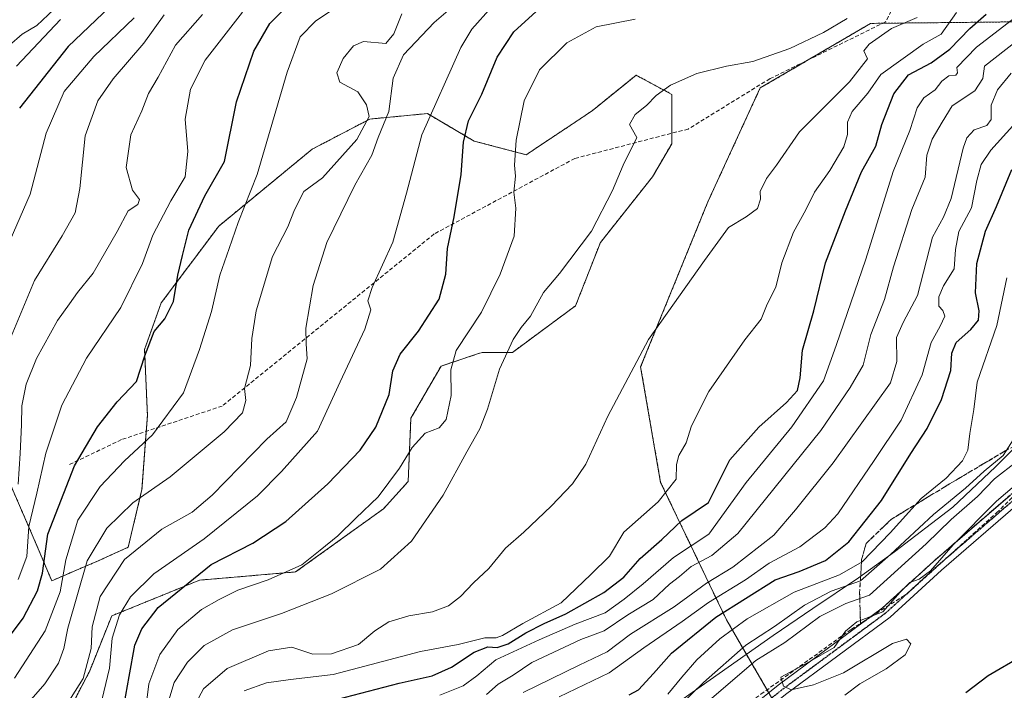
# Model space of a CAD drawing. Units: metres. Extents: x 606525 to 609976, y 4787104 to 4789471.
# Drawn here: x 607441 to 607690, y 4788530 to 4788699 of the extents above; entities that cross this region are included whole.
import ezdxf

# ---------------------------------------------------------------- set-up
doc = ezdxf.new("R2010")
doc.units = ezdxf.units.M
doc.header["$MEASUREMENT"] = 0
for name, pattern in [('TRAZO_Y_PUNTO', [1, 0.5, -0.25, 0, -0.25]), ('TRAZOS', [0.75, 0.5, -0.25]), ('TRAZOS2', [0.375, 0.25, -0.125]), ('TRAZOSX2', [1.5, 1, -0.5])]:
    doc.linetypes.add(name, pattern=pattern)
for name, color, linetype, lineweight in [('Arbolado forestal', 92, 'TRAZOS', 0), ('Arbolado forestal CxS', 92, 'Continuous', 0), ('Conducción de hidrocarburos lineal', 6, 'TRAZOSX2', 0), ('Curva de nivel maestra', 36, 'Continuous', 30), ('Curva de nivel normal', 36, 'Continuous', 0), ('Espacio natural protegido', 2, 'Continuous', 13), ('Espacio natural protegido CxS', 2, 'Continuous', 0), ('Pastizal CxS', 92, 'Continuous', 0), ('Pista pavimentada', 135, 'Continuous', 13), ('Pista pavimentada Cxs', 135, 'Continuous', 0), ('Pista pavimentada eje', 135, 'TRAZO_Y_PUNTO', 0), ('Ruta', 19, 'TRAZOS2', 30), ('Senda', 19, 'TRAZOSX2', 0), ('Talud superficial', 39, 'TRAZOSX2', 0)]:
    doc.layers.add(name, color=color, linetype=linetype, lineweight=lineweight)

# ---------------------------------------------------------------- blocks, each defined once
blk = doc.blocks.new('*U154')
at = {"layer": 'Arbolado forestal CxS', "color": 92, "linetype": 'Continuous', "lineweight": 0}
for points in [[(607691.46, 4788698.34, 93.71), (607655.88, 4788697.96, 112.23), (607628.04, 4788681.68, 113), (607614.86, 4788652.98, 111.51), (607597.91, 4788611.35, 109.45), (607602.94, 4788582.23, 105.76), (607619.52, 4788547.62, 72.86), (607639.91, 4788512.45, 51.52), (607640.25, 4788511.86, 51.2), (607626.12, 4788505.16, 51.4), (607609.01, 4788497.72, 50.63), (607582.97, 4788473.16, 47.79), (607556.17, 4788449.45, 49.27), (607548.48, 4788451.45, 53.91), (607534.35, 4788420.75, 54.36), (607535.29, 4788392.36, 52.73), (607549.4, 4788373.25, 48.45), (607558.51, 4788352.76, 50), (607570.34, 4788336.37, 51.47), (607610.4, 4788318.17, 50.93), (607643.78, 4788318.98, 49.73), (607632.79, 4788293.11, 58.27)], [(607455.17, 4788527.32, 134.22), (607459.04, 4788534.75, 134.27), (607464.58, 4788548.59, 130.97), (607486.72, 4788557.59, 123.65), (607510.94, 4788559.66, 119.17), (607533.08, 4788575.58, 118.89), (607539.31, 4788582.5, 118.55), (607540, 4788598.41, 122.52), (607547.61, 4788611.56, 120.88), (607556.55, 4788614.54, 117.65), (607557.99, 4788615.02, 117.13), (607565.61, 4788615.02, 114.55), (607581.52, 4788626.78, 112.63), (607587.75, 4788642.7, 113.92), (607600.9, 4788659.31, 113.58), (607605.74, 4788667.61, 113.7), (607605.74, 4788680.07, 114.67), (607596.74, 4788684.91, 115.84), (607594.39, 4788683, 115.74), (607585.67, 4788675.91, 116.31), (607569.07, 4788664.84, 119.39), (607555.92, 4788668.3, 123.46), (607544.15, 4788675.22, 130.22), (607529.62, 4788673.84, 138.75), (607515.09, 4788666.23, 143.29), (607491.56, 4788646.85, 147.02), (607477.03, 4788627.47, 151.87), (607472.88, 4788615.71, 150.23), (607473.57, 4788599.1, 146.66), (607472.19, 4788580.42, 140.71), (607468.73, 4788565.89, 135.49), (607461.12, 4788562.43, 137.8), (607449.45, 4788557.43, 147.57), (607445.06, 4788567.84, 152.9), (607435.99, 4788588.68, 165.75)]]:
    blk.add_polyline3d(points, dxfattribs=at)
blk = doc.blocks.new('*U166')
at = {"layer": 'Arbolado forestal CxS', "color": 92, "linetype": 'Continuous', "lineweight": 0}
blk.add_polyline3d([(607639.91, 4788512.45, 51.52), (607619.52, 4788547.62, 72.86), (607602.94, 4788582.23, 105.76), (607597.91, 4788611.35, 109.45), (607614.86, 4788652.98, 111.51), (607628.04, 4788681.68, 113), (607655.88, 4788697.96, 112.23), (607691.46, 4788698.34, 93.71)], dxfattribs=at)
blk = doc.blocks.new('*U200')
at = {"layer": 'Curva de nivel normal', "color": 36, "linetype": 'Continuous', "lineweight": 0}
blk.add_polyline3d([(607440.55, 4788687.15, 180), (607451.7, 4788698.94, 180)], dxfattribs=at)
blk = doc.blocks.new('*U210')
at = {"layer": 'Curva de nivel normal', "color": 36, "linetype": 'Continuous', "lineweight": 0}
blk.add_polyline3d([(607605.46, 4788523.74, 65), (607613.76, 4788531.76, 65), (607624.4, 4788541.22, 65), (607631.66, 4788545.87, 65), (607639.23, 4788551.27, 65), (607645.91, 4788554.83, 65), (607653.32, 4788557.39, 65), (607660.85, 4788564.05, 65), (607671.69, 4788574.16, 65), (607679.78, 4788580.82, 65), (607684.53, 4788585.03, 65), (607689.32, 4788588.99, 65), (607693.18, 4788595.03, 65)], dxfattribs=at)
blk = doc.blocks.new('*U230')
at = {"layer": 'Curva de nivel normal', "color": 36, "linetype": 'Continuous', "lineweight": 0}
blk.add_polyline3d([(607438.71, 4788692.42, 185), (607442.02, 4788695.26, 185), (607445.69, 4788697.46, 185), (607450.02, 4788701.48, 185)], dxfattribs=at)
blk = doc.blocks.new('*U233')
at = {"layer": 'Curva de nivel normal', "color": 36, "linetype": 'Continuous', "lineweight": 0}
blk.add_polyline3d([(607435.3, 4788634.97, 170), (607443.98, 4788654.91, 170), (607448.02, 4788670.27, 170), (607452.56, 4788680.8, 170), (607460.04, 4788689.6, 170), (607470.25, 4788699.4, 170)], dxfattribs=at)
blk = doc.blocks.new('*U239')
at = {"layer": 'Curva de nivel normal', "color": 36, "linetype": 'Continuous', "lineweight": 0}
blk.add_polyline3d([(607577.34, 4788528.2, 80), (607590, 4788534.25, 80), (607598.67, 4788540.49, 80), (607608.34, 4788547.18, 80), (607615, 4788551.96, 80), (607624.34, 4788557.65, 80), (607630.34, 4788561.85, 80), (607638, 4788565.99, 80), (607644.33, 4788570.76, 80), (607647.61, 4788574.28, 80), (607656.74, 4788587.75, 80), (607663.57, 4788597.96, 80), (607668.86, 4788609.37, 80), (607671.11, 4788617.54, 80), (607673.4, 4788621.66, 80), (607674.59, 4788624.18, 80), (607674.1, 4788625.58, 80), (607673.1, 4788626.69, 80), (607673.08, 4788629.05, 80), (607674.22, 4788631.76, 80), (607676.91, 4788636.04, 80), (607677.25, 4788640.95, 80), (607678.1, 4788645.48, 80), (607681.3, 4788651.48, 80), (607682.67, 4788658.36, 80), (607683.74, 4788662.34, 80), (607686.19, 4788666.03, 80), (607691.77, 4788672.15, 80)], dxfattribs=at)
blk = doc.blocks.new('*U262')
at = {"layer": 'Curva de nivel normal', "color": 36, "linetype": 'Continuous', "lineweight": 0}
blk.add_polyline3d([(607568.31, 4788529.23, 85), (607582.4, 4788536.15, 85), (607589.44, 4788539.49, 85), (607595.32, 4788543.96, 85), (607606.4, 4788550.86, 85), (607614.54, 4788556.83, 85), (607621.14, 4788560.83, 85), (607631.52, 4788568.95, 85), (607636.98, 4788575.32, 85), (607646.43, 4788587.13, 85), (607660.86, 4788607.3, 85), (607662.49, 4788612.74, 85), (607662.41, 4788618.74, 85), (607664.06, 4788622.54, 85), (607667.67, 4788629.36, 85), (607671.48, 4788644.02, 85), (607674.29, 4788649.14, 85), (607676.22, 4788653.82, 85), (607679.2, 4788666.52, 85), (607680.12, 4788669.09, 85), (607681.96, 4788671.12, 85), (607685.15, 4788672.2, 85), (607686.3, 4788673.69, 85), (607686.29, 4788677.3, 85), (607687.87, 4788681.22, 85), (607691.34, 4788685.4, 85)], dxfattribs=at)
blk = doc.blocks.new('*U267')
at = {"layer": 'Curva de nivel maestra', "color": 36, "linetype": 'Continuous', "lineweight": 30}
blk.add_polyline3d([(607595.04, 4788528.68, 75), (607597.33, 4788529.93, 75), (607601.17, 4788534.02, 75), (607605.67, 4788539.14, 75), (607616.83, 4788548.29, 75), (607631.83, 4788557.66, 75), (607637.88, 4788559.77, 75), (607644.5, 4788562.52, 75), (607650.41, 4788567.25, 75), (607658.66, 4788577.63, 75), (607666.05, 4788589.48, 75), (607670.17, 4788595.82, 75), (607673.78, 4788603.15, 75), (607676.14, 4788610.48, 75), (607676.33, 4788614.82, 75), (607677.48, 4788617.48, 75), (607681.14, 4788620.82, 75), (607683.04, 4788623.15, 75), (607683.28, 4788625.53, 75), (607682.3, 4788630.02, 75), (607682.68, 4788637.4, 75), (607684.84, 4788645.55, 75), (607687.6, 4788651.83, 75), (607691.46, 4788661.1, 75)], dxfattribs=at)
blk = doc.blocks.new('*U273')
at = {"layer": 'Curva de nivel maestra', "color": 36, "linetype": 'Continuous', "lineweight": 30}
blk.add_polyline3d([(607465.85, 4788703.88, 175), (607453.61, 4788692.11, 175), (607441.35, 4788676.6, 175)], dxfattribs=at)

msp = doc.modelspace()

# ---------------------------------------------------------------- linework, layer by layer
at = {"layer": 'Arbolado forestal', "color": 92, "linetype": 'TRAZOS', "lineweight": 0}
for points in [[(607473.27, 4788595.1, 145.6), (607472.19, 4788580.42, 140.71), (607468.73, 4788565.89, 135.49), (607461.12, 4788562.43, 137.8), (607449.45, 4788557.43, 147.57), (607445.06, 4788567.84, 152.9), (607435.99, 4788588.68, 165.75), (607413.34, 4788611.33, 185.15), (607373.47, 4788623.11, 209.99), (607355.35, 4788645.76, 226.54), (607362.16, 4788666.92, 229.51), (607367.69, 4788686.29, 240.67), (607369.77, 4788704.97, 246.15), (607369.84, 4788715.53, 253.41), (607381.62, 4788719.15, 245.86), (607390.68, 4788716.44, 239.1), (607400.91, 4788709.82, 228.51), (607430.66, 4788720.89, 213.69), (607430.66, 4788731.27, 218.17), (607432.96, 4788743.12, 219.15)], [(607691.46, 4788698.34, 93.71), (607658.98, 4788697.99, 111.27), (607655.88, 4788697.96, 112.23), (607640.01, 4788688.68, 112.71), (607628.04, 4788681.68, 113), (607614.86, 4788652.98, 111.51), (607597.91, 4788611.35, 109.45), (607602.94, 4788582.23, 105.76), (607619.52, 4788547.62, 72.86), (607630.2, 4788529.2, 55.18)], [(607455.17, 4788527.32, 134.22), (607459.04, 4788534.75, 134.27), (607464.58, 4788548.59, 130.97), (607486.72, 4788557.59, 123.65), (607510.94, 4788559.66, 119.17), (607533.08, 4788575.58, 118.89), (607539.31, 4788582.5, 118.55), (607540, 4788598.41, 122.52), (607547.61, 4788611.56, 120.88), (607556.55, 4788614.54, 117.65), (607557.99, 4788615.02, 117.13), (607565.61, 4788615.02, 114.55), (607581.52, 4788626.78, 112.63), (607587.75, 4788642.7, 113.92), (607600.9, 4788659.31, 113.58), (607605.74, 4788667.61, 113.7), (607605.74, 4788670.25, 113.85), (607605.74, 4788680.07, 114.67), (607596.74, 4788684.91, 115.84), (607594.39, 4788683, 115.74), (607585.67, 4788675.91, 116.31), (607569.06, 4788664.84, 119.39), (607555.92, 4788668.3, 123.46), (607544.15, 4788675.22, 130.22), (607529.62, 4788673.84, 138.75), (607515.09, 4788666.23, 143.29), (607491.56, 4788646.85, 147.02), (607477.03, 4788627.47, 151.87), (607472.88, 4788615.71, 150.23), (607473.57, 4788599.1, 146.66), (607473.27, 4788595.1, 145.6)]]:
    msp.add_polyline3d(points, dxfattribs=at)
at = {"layer": 'Conducción de hidrocarburos lineal', "color": 6, "linetype": 'TRAZOSX2', "lineweight": 0}
msp.add_polyline3d([(607571.54, 4788295.29, 59.27), (607540.74, 4788338.71, 54.74), (607540.45, 4788339.11, 54.74), (607537.45, 4788343.27, 54.75), (607533.69, 4788350.85, 54.76), (607530.51, 4788363.59, 54.61), (607529.63, 4788367.65, 54.66), (607528.74, 4788371.7, 54.69), (607529.42, 4788394.96, 54.44), (607529.97, 4788413.72, 54.44), (607536.54, 4788431.84, 54.36), (607537.67, 4788434.96, 54.33), (607546.95, 4788456.22, 54.4), (607549.93, 4788460.31, 54.42), (607563.24, 4788478.57, 54.48), (607583.11, 4788496.78, 54.72), (607607.28, 4788514.07, 55.97), (607628.24, 4788528.83, 55.36), (607650.95, 4788545.16, 55.13), (607664.98, 4788554.09, 55.09), (607687.62, 4788574.55, 54.66), (607703.68, 4788590.25, 55.48)], dxfattribs=at)
at = {"layer": 'Curva de nivel maestra', "color": 36, "linetype": 'Continuous', "lineweight": 30}
for points in [[(607430.56, 4788532.42, 150), (607442.29, 4788548.04, 150), (607445.88, 4788554.87, 150), (607447.14, 4788559.36, 150), (607448.43, 4788569.16, 150), (607455.16, 4788586.38, 150), (607460.98, 4788596.28, 150), (607465.95, 4788602.52, 150), (607470.84, 4788607.65, 150), (607472.91, 4788614.14, 150), (607475.25, 4788620.31, 150), (607477.95, 4788623.48, 150), (607480.18, 4788627.82, 150), (607481.22, 4788634.48, 150), (607482.4, 4788639.48, 150), (607483.98, 4788645.82, 150), (607488.03, 4788654.48, 150), (607493.02, 4788663.1, 150), (607496.02, 4788678.14, 150), (607500.44, 4788690.96, 150), (607504.46, 4788697.91, 150), (607510.97, 4788704.67, 150)], [(607466.88, 4788521.56, 125), (607468.94, 4788533.32, 125), (607470.42, 4788541.17, 125), (607472.15, 4788545.29, 125), (607476.31, 4788550.71, 125), (607489.68, 4788561.51, 125), (607500.12, 4788566.92, 125), (607508.49, 4788572.37, 125), (607519.03, 4788581.88, 125), (607527.17, 4788590.33, 125), (607531.15, 4788596.15, 125), (607534.53, 4788604.4, 125), (607535.45, 4788610.32, 125), (607537.31, 4788614.54, 125), (607541.92, 4788620.4, 125), (607547.13, 4788628.47, 125), (607548.83, 4788634.71, 125), (607549.25, 4788641.24, 125), (607550.92, 4788649.19, 125), (607552.7, 4788659.83, 125), (607553.29, 4788668.05, 125), (607554.49, 4788673.43, 125), (607557.84, 4788680.12, 125), (607561.71, 4788689.42, 125), (607565.98, 4788695.87, 125), (607571.55, 4788700.98, 125)], [(607519.68, 4788527.08, 100), (607537.01, 4788531.61, 100), (607545.36, 4788533.47, 100), (607550.21, 4788535.66, 100), (607555.93, 4788539.4, 100), (607559.42, 4788540.76, 100), (607561.74, 4788540.58, 100), (607564.53, 4788541.57, 100), (607568.97, 4788544.33, 100), (607573.56, 4788546.69, 100), (607579.07, 4788549.09, 100), (607588.62, 4788554.45, 100), (607593.69, 4788558.35, 100), (607597.8, 4788563.05, 100), (607603.29, 4788567.83, 100), (607608.26, 4788572.66, 100), (607615.04, 4788577.16, 100), (607620.4, 4788587.89, 100), (607627.67, 4788596.2, 100), (607634.67, 4788602.34, 100), (607637.44, 4788605.43, 100), (607638.15, 4788608.62, 100), (607638.74, 4788615.59, 100), (607641.59, 4788625.5, 100), (607644.49, 4788637.59, 100), (607649.54, 4788650.72, 100), (607653.61, 4788660.57, 100), (607657.16, 4788667.01, 100), (607658.7, 4788672.48, 100), (607661.71, 4788680.23, 100), (607665.42, 4788684.96, 100), (607671.18, 4788688.02, 100), (607675.89, 4788691.45, 100), (607680.87, 4788696.7, 100), (607685.02, 4788700.31, 100)], [(607694.13, 4788538.54, 50), (607685.52, 4788533.48, 50), (607679.92, 4788529.16, 50)]]:
    msp.add_polyline3d(points, dxfattribs=at)
at = {"layer": 'Curva de nivel normal', "color": 36, "linetype": 'Continuous', "lineweight": 0}
for points in [[(607453.35, 4788526.42, 135), (607457.38, 4788532.82, 135), (607459.41, 4788540.35, 135), (607459.68, 4788545.83, 135), (607461.69, 4788553.49, 135), (607467.82, 4788562.83, 135), (607477.25, 4788570.48, 135), (607484.83, 4788574.73, 135), (607489.87, 4788579.02, 135), (607503.64, 4788593.15, 135), (607508.52, 4788597.52, 135), (607511.13, 4788603.63, 135), (607513.86, 4788613.35, 135), (607513.57, 4788617.15, 135), (607513.51, 4788621.08, 135), (607515.32, 4788631.88, 135), (607518.77, 4788642.75, 135), (607525.83, 4788657.15, 135), (607530.18, 4788664.74, 135), (607531.78, 4788669.18, 135), (607534.42, 4788675.74, 135), (607535.55, 4788684.15, 135), (607538.15, 4788690, 135), (607545.9, 4788698.21, 135), (607554.68, 4788705.83, 135)], [(607435.64, 4788484.23, 130), (607444.76, 4788498.83, 130), (607452.45, 4788511.83, 130), (607461.68, 4788525.59, 130), (607464.03, 4788535.39, 130), (607464.7, 4788542.94, 130), (607466.56, 4788548.83, 130), (607469.28, 4788553.42, 130), (607475.18, 4788559.19, 130), (607487.89, 4788567.99, 130), (607501.32, 4788578.85, 130), (607507.4, 4788584.97, 130), (607516.49, 4788595.16, 130), (607522.2, 4788607.62, 130), (607528.39, 4788620.86, 130), (607529.89, 4788625.7, 130), (607529.1, 4788628, 130), (607530.2, 4788631.34, 130), (607535.45, 4788642.82, 130), (607538.85, 4788655.15, 130), (607542.75, 4788669.89, 130), (607552.56, 4788691.85, 130), (607555.37, 4788696.52, 130), (607560.35, 4788702.08, 130)], [(607440.07, 4788532.9, 145), (607447.77, 4788544.83, 145), (607451.58, 4788554.64, 145), (607452.97, 4788562.74, 145), (607456.03, 4788572.71, 145), (607461.65, 4788581.23, 145), (607467.8, 4788587.7, 145), (607474.83, 4788594.22, 145), (607482.64, 4788604.81, 145), (607486.73, 4788615.78, 145), (607489.69, 4788625.32, 145), (607491.82, 4788634.47, 145), (607494.17, 4788641.2, 145), (607496.46, 4788647.72, 145), (607501.24, 4788659.88, 145), (607508.84, 4788685.69, 145), (607512.11, 4788694.54, 145), (607516.01, 4788698.59, 145), (607523.01, 4788703.21, 145)], [(607437.12, 4788613.94, 165), (607445.15, 4788633.15, 165), (607452.08, 4788644.38, 165), (607455.34, 4788650.23, 165), (607456.52, 4788656.29, 165), (607457.85, 4788669.63, 165), (607461.08, 4788678.43, 165), (607464.96, 4788684, 165), (607472.68, 4788692.96, 165), (607477.77, 4788700.14, 165)], [(607440.96, 4788581.82, 160), (607441.46, 4788589.54, 160), (607441.84, 4788596.72, 160), (607441.91, 4788601.54, 160), (607443, 4788607.01, 160), (607445.65, 4788613.51, 160), (607450.94, 4788623.02, 160), (607453.94, 4788627.22, 160), (607455.99, 4788630.07, 160), (607459.88, 4788634.96, 160), (607465.91, 4788645.48, 160), (607468.74, 4788650.68, 160), (607471.19, 4788652.31, 160), (607471.58, 4788653.58, 160), (607469.83, 4788655.94, 160), (607468.26, 4788661.6, 160), (607469.4, 4788669.84, 160), (607472.2, 4788675.92, 160), (607473.86, 4788680.31, 160), (607476.27, 4788684.4, 160), (607480.67, 4788692.49, 160), (607487.5, 4788700.22, 160)], [(607441, 4788557.76, 155), (607443.16, 4788563.58, 155), (607443.71, 4788571.1, 155), (607445.74, 4788579.49, 155), (607447.99, 4788589.62, 155), (607451.97, 4788601.68, 155), (607458.24, 4788613.52, 155), (607466.88, 4788626.36, 155), (607472.37, 4788637.42, 155), (607474.97, 4788644.6, 155), (607479.44, 4788653.23, 155), (607483.08, 4788659.31, 155), (607483.75, 4788665.63, 155), (607483.1, 4788673.84, 155), (607484.43, 4788681.41, 155), (607488.1, 4788688.68, 155), (607497.51, 4788700.81, 155)], [(607442.54, 4788525.49, 140), (607447.68, 4788531.48, 140), (607451.17, 4788536.65, 140), (607452.52, 4788540.33, 140), (607453.5, 4788545.5, 140), (607458.41, 4788562.44, 140), (607463.33, 4788570.67, 140), (607469.92, 4788577.04, 140), (607479.33, 4788583.64, 140), (607492.93, 4788595.01, 140), (607497.52, 4788599.78, 140), (607498.4, 4788602.89, 140), (607498.07, 4788605.88, 140), (607499.55, 4788611.72, 140), (607499.88, 4788618.54, 140), (607501.01, 4788625.48, 140), (607505.12, 4788639.15, 140), (607508.96, 4788646.66, 140), (607510.63, 4788650.95, 140), (607513, 4788655.59, 140), (607517.68, 4788659, 140), (607526.38, 4788668.65, 140), (607529.46, 4788674.48, 140), (607528.82, 4788677.45, 140), (607526.63, 4788680.68, 140), (607522.12, 4788683.12, 140), (607521.29, 4788685.48, 140), (607522.88, 4788689.08, 140), (607525.51, 4788692.29, 140), (607528.01, 4788693.38, 140), (607533.68, 4788692.87, 140), (607535.71, 4788695.36, 140), (607537.75, 4788700.4, 140)], [(607596.53, 4788699.05, 120), (607586.66, 4788697.05, 120), (607579.34, 4788693.04, 120), (607572.45, 4788686.22, 120), (607568.53, 4788678.4, 120), (607566.51, 4788668.54, 120), (607566.08, 4788662.22, 120), (607566.32, 4788659.46, 120), (607565.95, 4788655.42, 120), (607566.42, 4788651.38, 120), (607565.99, 4788644.29, 120), (607562.46, 4788634.75, 120), (607557.82, 4788625.15, 120), (607551.42, 4788615.48, 120), (607550.06, 4788610.64, 120), (607550.17, 4788604.13, 120), (607548.92, 4788598.11, 120), (607547.16, 4788596.02, 120), (607543.61, 4788594.62, 120), (607540.32, 4788591.03, 120), (607537.1, 4788585.81, 120), (607531.71, 4788578.62, 120), (607526.13, 4788573.2, 120), (607521.58, 4788568.74, 120), (607517.14, 4788565.13, 120), (607512.54, 4788561.48, 120), (607504.01, 4788557.65, 120), (607496.35, 4788555.06, 120), (607491.68, 4788552.68, 120), (607487.19, 4788550.18, 120), (607481.21, 4788545.11, 120), (607476.74, 4788538.83, 120), (607473.92, 4788531.42, 120), (607473.06, 4788524.55, 120)], [(607650, 4788699.23, 115), (607644, 4788695.65, 115), (607635.5, 4788691.6, 115), (607626.18, 4788688.37, 115), (607619.57, 4788687.2, 115), (607612.11, 4788685.3, 115), (607605.47, 4788682.39, 115), (607601.85, 4788679.78, 115), (607599.42, 4788677.26, 115), (607596.54, 4788675.01, 115), (607595.08, 4788672.49, 115), (607596.92, 4788669.15, 115), (607593.47, 4788662.22, 115), (607590.84, 4788655.82, 115), (607585.52, 4788645.58, 115), (607577.45, 4788634.93, 115), (607573.39, 4788630.15, 115), (607570.18, 4788624.18, 115), (607567.82, 4788621.28, 115), (607565.8, 4788618.27, 115), (607562.33, 4788610.82, 115), (607559.31, 4788600.72, 115), (607557.38, 4788595.78, 115), (607554.09, 4788589.98, 115), (607548.14, 4788578.99, 115), (607540.18, 4788567.4, 115), (607532.35, 4788560.38, 115), (607520.01, 4788554.13, 115), (607507.35, 4788549.2, 115), (607494.99, 4788545.07, 115), (607487.91, 4788541.15, 115), (607483.68, 4788536.88, 115), (607480.3, 4788531.79, 115), (607479.01, 4788527.32, 115)], [(607667.63, 4788699.48, 110), (607661.15, 4788696.64, 110), (607655.5, 4788692.76, 110), (607654.2, 4788691.01, 110), (607655.1, 4788689.03, 110), (607650.58, 4788683.24, 110), (607637.93, 4788670.62, 110), (607632.17, 4788662.18, 110), (607629.66, 4788658.82, 110), (607628.04, 4788655.6, 110), (607628.14, 4788653.62, 110), (607627.38, 4788651.27, 110), (607624.54, 4788649.15, 110), (607620.02, 4788646.48, 110), (607613.98, 4788638.18, 110), (607599.88, 4788618.24, 110), (607589.67, 4788598.95, 110), (607584.05, 4788586.85, 110), (607580.75, 4788581.86, 110), (607575.37, 4788576.23, 110), (607568.5, 4788569.67, 110), (607563.8, 4788565.66, 110), (607559.68, 4788560.55, 110), (607555.8, 4788556.9, 110), (607552.49, 4788553.46, 110), (607549.51, 4788551.13, 110), (607545.45, 4788549.58, 110), (607539.5, 4788548.56, 110), (607534.44, 4788547.08, 110), (607530.87, 4788544.81, 110), (607526.79, 4788541.34, 110), (607520.02, 4788539.03, 110), (607515.26, 4788538.96, 110), (607510.01, 4788540.73, 110), (607504.09, 4788539.77, 110), (607493.64, 4788535.3, 110), (607487.75, 4788530.21, 110), (607484.01, 4788523.28, 110)], [(607498, 4788529.65, 105), (607503.62, 4788531.74, 105), (607509.61, 4788532.56, 105), (607520.44, 4788533.77, 105), (607542.42, 4788539.6, 105), (607551.93, 4788541.34, 105), (607558.62, 4788543.07, 105), (607561.48, 4788543.03, 105), (607563.12, 4788543.66, 105), (607568.18, 4788546.69, 105), (607577.9, 4788551.84, 105), (607585.33, 4788559.01, 105), (607590.04, 4788563.61, 105), (607593.67, 4788569.67, 105), (607602.36, 4788577.36, 105), (607606.89, 4788583.01, 105), (607606.91, 4788586.74, 105), (607607.54, 4788589.02, 105), (607609.36, 4788592.2, 105), (607610.74, 4788596.48, 105), (607615.1, 4788605.15, 105), (607624.18, 4788618.17, 105), (607628.32, 4788623.38, 105), (607629.76, 4788627.15, 105), (607631.99, 4788631.48, 105), (607633.46, 4788637.62, 105), (607636.46, 4788645.34, 105), (607639.57, 4788650.95, 105), (607641.7, 4788655.4, 105), (607645.58, 4788660.9, 105), (607649.1, 4788666.85, 105), (607650.07, 4788669.98, 105), (607650.03, 4788673.03, 105), (607651.27, 4788675.72, 105), (607655.15, 4788680.33, 105), (607658.48, 4788685.06, 105), (607669.11, 4788692.68, 105), (607673.67, 4788695.28, 105), (607677.53, 4788700.68, 105)], [(607547.28, 4788528.59, 95), (607553.16, 4788530.95, 95), (607556.61, 4788533.49, 95), (607561.43, 4788537.51, 95), (607572.36, 4788542.53, 95), (607581.38, 4788546.51, 95), (607588.97, 4788549.32, 95), (607593.74, 4788552.81, 95), (607598.52, 4788556.65, 95), (607606.19, 4788563.3, 95), (607615.06, 4788569.16, 95), (607624.48, 4788582.17, 95), (607636.03, 4788596.21, 95), (607644.03, 4788607.85, 95), (607647.21, 4788616.77, 95), (607654.68, 4788638.5, 95), (607661.56, 4788660.61, 95), (607665.78, 4788670.92, 95), (607667.62, 4788676.69, 95), (607669.26, 4788679.2, 95), (607672.14, 4788681.22, 95), (607673.8, 4788683.41, 95), (607675.59, 4788684.74, 95), (607677.38, 4788684.91, 95), (607677.76, 4788685.5, 95), (607677.6, 4788686.87, 95), (607682.55, 4788691.98, 95), (607692.7, 4788699.82, 95)], [(607692.67, 4788693.46, 90), (607684.61, 4788687.15, 90), (607684.2, 4788684.03, 90), (607682.16, 4788680.98, 90), (607676.47, 4788677.15, 90), (607673.92, 4788673.05, 90), (607671.38, 4788668.77, 90), (607670.02, 4788664.76, 90), (607669.62, 4788659.16, 90), (607666.26, 4788651.01, 90), (607661.65, 4788636.58, 90), (607659.4, 4788628.34, 90), (607655.95, 4788619.48, 90), (607653.97, 4788611.82, 90), (607650.75, 4788606.15, 90), (607643.34, 4788595.3, 90), (607622.44, 4788569.31, 90), (607615.82, 4788563.83, 90), (607610.67, 4788561, 90), (607607.73, 4788558.51, 90), (607605.2, 4788556.56, 90), (607601.09, 4788552.72, 90), (607594.66, 4788548.88, 90), (607588.68, 4788544.79, 90), (607582.84, 4788542.64, 90), (607570.52, 4788536.83, 90), (607565.81, 4788533.6, 90), (607562.01, 4788531.4, 90), (607559.01, 4788528.78, 90)], [(607604.76, 4788528.88, 70), (607608.32, 4788533.13, 70), (607612.07, 4788537.49, 70), (607617.9, 4788542.83, 70), (607624.8, 4788547.83, 70), (607636.59, 4788554.52, 70), (607648.05, 4788558.92, 70), (607653.74, 4788562.18, 70), (607660.78, 4788569.49, 70), (607668.63, 4788578.16, 70), (607674.91, 4788583.32, 70), (607679.08, 4788587.63, 70), (607680.4, 4788590.38, 70), (607680.85, 4788594.53, 70), (607681.94, 4788600.62, 70), (607682.73, 4788607.48, 70), (607687.66, 4788621.82, 70), (607690.18, 4788633.82, 70)], [(607692.71, 4788587.48, 60), (607687.08, 4788583.14, 60), (607682.79, 4788578.72, 60), (607676.16, 4788572.88, 60), (607669.85, 4788566.76, 60), (607655.57, 4788553.82, 60), (607649.67, 4788551.68, 60), (607643.06, 4788548.42, 60), (607634.29, 4788541.86, 60), (607626.94, 4788537.36, 60), (607614.67, 4788526.81, 60)], [(607649.37, 4788528.62, 55), (607653.14, 4788531.44, 55), (607659.83, 4788535.26, 55), (607664.55, 4788538.8, 55), (607666.04, 4788541.54, 55), (607664.91, 4788542.69, 55), (607661.39, 4788541.65, 55), (607649.03, 4788534.22, 55), (607641.46, 4788531.18, 55), (607635.88, 4788529.92, 55), (607633.88, 4788530.89, 55), (607633.25, 4788533.16, 55), (607640.54, 4788537.09, 55), (607646.7, 4788540.62, 55), (607649.57, 4788544.69, 55), (607652.43, 4788547.1, 55), (607658.94, 4788549.62, 55), (607663.34, 4788554.59, 55), (607665.74, 4788556.99, 55), (607668.12, 4788557.8, 55), (607670.95, 4788559.9, 55), (607676.72, 4788566.49, 55), (607687.62, 4788577.49, 55), (607693.86, 4788582.82, 55)]]:
    msp.add_polyline3d(points, dxfattribs=at)
at = {"layer": 'Espacio natural protegido', "color": 2, "linetype": 'Continuous', "lineweight": 13}
msp.add_polyline3d([(607606.37, 4788526.06, 66.65), (607631.32, 4788543.61, 63.45), (607641.3, 4788550.48, 62.38), (607652.79, 4788558.15, 66.4), (607661.91, 4788564.75, 65.26), (607676.57, 4788575.98, 62.07), (607687.37, 4788586.12, 63.62), (607720.9, 4788619.76, 54.61)], dxfattribs=at)
at = {"layer": 'Espacio natural protegido CxS', "color": 2, "linetype": 'Continuous', "lineweight": 0}
msp.add_polyline3d([(607606.37, 4788526.06, 66.65), (607631.32, 4788543.61, 63.45), (607641.3, 4788550.48, 62.38), (607652.79, 4788558.15, 66.4), (607661.91, 4788564.75, 65.26), (607676.57, 4788575.98, 62.07), (607687.37, 4788586.12, 63.62), (607720.9, 4788619.76, 54.61)], dxfattribs=at)
msp.add_polyline3d([(607606.37, 4788526.06, 66.65), (607631.32, 4788543.61, 63.45), (607641.3, 4788550.48, 62.38), (607652.79, 4788558.15, 66.4), (607661.91, 4788564.75, 65.26), (607676.57, 4788575.98, 62.07), (607687.37, 4788586.12, 63.62), (607720.9, 4788619.76, 54.61)], dxfattribs=at)
at = {"layer": 'Pastizal CxS', "color": 92, "linetype": 'Continuous', "lineweight": 0}
for points in [[(607473.27, 4788595.1, 145.6), (607472.19, 4788580.42, 140.71), (607468.73, 4788565.89, 135.49), (607461.12, 4788562.43, 137.8), (607449.45, 4788557.43, 147.57), (607445.06, 4788567.84, 152.9), (607435.99, 4788588.68, 165.75), (607413.34, 4788611.33, 185.15), (607373.47, 4788623.11, 209.99), (607355.35, 4788645.76, 226.54), (607362.16, 4788666.92, 229.51), (607367.69, 4788686.29, 240.67), (607369.77, 4788704.97, 246.15), (607369.84, 4788715.53, 253.41), (607381.62, 4788719.15, 245.86), (607390.68, 4788716.44, 239.1), (607400.91, 4788709.82, 228.51), (607430.66, 4788720.89, 213.69), (607430.66, 4788731.27, 218.17), (607432.96, 4788743.12, 219.15)], [(607435.99, 4788588.68, 165.75), (607445.06, 4788567.84, 152.9), (607449.45, 4788557.43, 147.57), (607461.12, 4788562.43, 137.8), (607468.73, 4788565.89, 135.49), (607472.19, 4788580.42, 140.71), (607473.57, 4788599.1, 146.66), (607472.88, 4788615.71, 150.23), (607477.03, 4788627.47, 151.87), (607491.56, 4788646.85, 147.02), (607515.09, 4788666.23, 143.29), (607529.62, 4788673.84, 138.75), (607544.15, 4788675.22, 130.22), (607555.92, 4788668.3, 123.46), (607569.07, 4788664.84, 119.39), (607585.67, 4788675.91, 116.31), (607594.39, 4788683, 115.74), (607596.74, 4788684.91, 115.84), (607605.74, 4788680.07, 114.67), (607605.74, 4788667.61, 113.7), (607600.9, 4788659.31, 113.58), (607587.75, 4788642.7, 113.92), (607581.52, 4788626.78, 112.63), (607565.61, 4788615.02, 114.55), (607557.99, 4788615.02, 117.13), (607556.55, 4788614.54, 117.65), (607547.61, 4788611.56, 120.88), (607540, 4788598.41, 122.52), (607539.31, 4788582.5, 118.55), (607533.08, 4788575.58, 118.89), (607510.94, 4788559.66, 119.17), (607486.72, 4788557.59, 123.65), (607464.58, 4788548.59, 130.97), (607459.04, 4788534.75, 134.27), (607455.17, 4788527.32, 134.22)], [(607455.17, 4788527.32, 134.22), (607459.04, 4788534.75, 134.27), (607464.58, 4788548.59, 130.97), (607486.72, 4788557.59, 123.65), (607510.94, 4788559.66, 119.17), (607533.08, 4788575.58, 118.89), (607539.31, 4788582.5, 118.55), (607540, 4788598.41, 122.52), (607547.61, 4788611.56, 120.88), (607556.55, 4788614.54, 117.65), (607557.99, 4788615.02, 117.13), (607565.61, 4788615.02, 114.55), (607581.52, 4788626.78, 112.63), (607587.75, 4788642.7, 113.92), (607600.9, 4788659.31, 113.58), (607605.74, 4788667.61, 113.7), (607605.74, 4788670.25, 113.85), (607605.74, 4788680.07, 114.67), (607596.74, 4788684.91, 115.84), (607594.39, 4788683, 115.74), (607585.67, 4788675.91, 116.31), (607569.06, 4788664.84, 119.39), (607555.92, 4788668.3, 123.46), (607544.15, 4788675.22, 130.22), (607529.62, 4788673.84, 138.75), (607515.09, 4788666.23, 143.29), (607491.56, 4788646.85, 147.02), (607477.03, 4788627.47, 151.87), (607472.88, 4788615.71, 150.23), (607473.57, 4788599.1, 146.66), (607473.27, 4788595.1, 145.6)]]:
    msp.add_polyline3d(points, dxfattribs=at)
at = {"layer": 'Pista pavimentada', "color": 135, "linetype": 'Continuous', "lineweight": 13}
for points in [[(607532.87, 4788349.53, 54.83), (607532.42, 4788351.92, 54.74), (607530.32, 4788366.56, 54.62), (607529.09, 4788383.47, 54.58), (607528.88, 4788393.03, 54.47), (607529.75, 4788403.55, 54.36), (607531.95, 4788415.28, 54.4), (607535.83, 4788429.62, 54.39), (607541.31, 4788444.59, 54.4), (607545.19, 4788453.02, 54.41), (607553.2, 4788467.09, 54.41), (607557.58, 4788473.63, 54.51), (607560.26, 4788476.81, 54.54), (607579.74, 4788496.31, 55.04), (607584.01, 4788499.27, 55.02), (607592.04, 4788503.87, 55.07), (607608.77, 4788514.92, 55.97), (607625.62, 4788525.52, 55.29), (607632.61, 4788531.14, 55.09), (607658.87, 4788550.57, 56.17), (607671.75, 4788562.32, 56.18), (607691.1, 4788579.05, 54.95)], [(607693.03, 4788576.76, 54.28), (607673.75, 4788560.08, 54.93), (607660.78, 4788548.25, 54.68), (607634.44, 4788528.76, 55.17), (607627.37, 4788523.07, 55.05), (607610.4, 4788512.39, 54.78), (607593.61, 4788501.31, 54.42), (607585.61, 4788496.73, 54.55), (607581.67, 4788494, 54.66), (607562.47, 4788474.78, 54.28), (607559.98, 4788471.82, 54.27), (607555.75, 4788465.51, 54.23), (607547.86, 4788451.65, 54.08), (607544.09, 4788443.44, 54.04), (607538.69, 4788428.71, 54.05), (607534.88, 4788414.61, 54.13), (607532.73, 4788403.15, 53.97), (607531.88, 4788392.94, 54.22), (607532.09, 4788383.61, 54.21), (607533.3, 4788366.88, 54.23), (607535.38, 4788352.41, 54.69), (607535.72, 4788350.6, 54.73), (607536.94, 4788344.25, 54.75)]]:
    msp.add_polyline3d(points, dxfattribs=at)
at = {"layer": 'Pista pavimentada Cxs', "color": 135, "linetype": 'Continuous', "lineweight": 0}
for points in [[(607625.62, 4788525.52, 55.29), (607632.61, 4788531.14, 55.09), (607658.87, 4788550.57, 56.17), (607671.75, 4788562.32, 56.18), (607691.1, 4788579.05, 54.95)], [(607693.03, 4788576.76, 54.28), (607673.75, 4788560.08, 54.93), (607660.78, 4788548.25, 54.68), (607634.44, 4788528.76, 55.17)]]:
    msp.add_polyline3d(points, dxfattribs=at)
at = {"layer": 'Pista pavimentada eje', "color": 135, "linetype": 'TRAZO_Y_PUNTO', "lineweight": 0}
msp.add_polyline3d([(607692.07, 4788577.91, 54.41), (607682.43, 4788569.57, 54.61), (607672.75, 4788561.2, 55.46), (607659.83, 4788549.41, 55.21), (607633.53, 4788529.95, 55.1), (607630.03, 4788527.14, 55.15)], dxfattribs=at)
at = {"layer": 'Ruta', "color": 19, "linetype": 'TRAZOS2', "lineweight": 30}
msp.add_polyline3d([(607692.07, 4788577.91, 54.41), (607682.43, 4788569.57, 54.61), (607672.75, 4788561.2, 55.46), (607659.83, 4788549.41, 55.21), (607633.53, 4788529.95, 55.1), (607630.03, 4788527.14, 55.15)], dxfattribs=at)
at = {"layer": 'Senda', "color": 19, "linetype": 'TRAZOSX2', "lineweight": 0}
msp.add_polyline3d([(607696.19, 4788750, 106.86), (607684.01, 4788745.76, 108.24), (607668.67, 4788736.77, 108.78), (607660.73, 4788732.01, 108.22), (607659.64, 4788720.01, 111.44), (607664.4, 4788707.84, 112.87), (607659.64, 4788698.32, 111.22), (607630.53, 4788684.03, 112.95), (607609.9, 4788671.33, 113.46), (607581.32, 4788663.92, 117), (607545.87, 4788644.87, 126.26), (607492.42, 4788601.48, 141.42), (607467.02, 4788593.01, 146.58), (607453.79, 4788586.66, 150.72)], dxfattribs=at)
at = {"layer": 'Talud superficial', "color": 39, "linetype": 'TRAZOSX2', "lineweight": 0}
for points in [[(607712.98, 4788599.79, 69.29), (607700.22, 4788595.13, 69.29), (607690.57, 4788590.62, 69.29), (607675.79, 4788581.86, 69.29), (607661.13, 4788572.96, 69.29), (607654.74, 4788566.83, 69.29), (607653.61, 4788562.82, 69.29), (607653.11, 4788554.3, 69.29), (607653.34, 4788546.48, 69.29)], [(607689.6, 4788577.76, 55.01), (607688.11, 4788576.48, 55.12), (607686.62, 4788575.19, 54.97), (607685.14, 4788573.9, 54.89), (607683.65, 4788572.62, 54.89), (607682.16, 4788571.33, 54.94), (607680.67, 4788570.04, 55.13), (607679.18, 4788568.75, 55.3), (607677.69, 4788567.47, 55.44), (607676.21, 4788566.18, 55.53), (607674.72, 4788564.89, 55.91), (607673.23, 4788563.61, 56.06), (607671.74, 4788562.32, 56.18), (607670.31, 4788561.01, 56.23), (607668.88, 4788559.71, 56.02), (607667.45, 4788558.4, 55.56), (607666.02, 4788557.1, 55.7), (607664.58, 4788555.79, 55.84), (607663.15, 4788554.49, 55.68), (607661.72, 4788553.18, 55.37), (607660.29, 4788551.88, 55.99), (607658.86, 4788550.57, 56.18), (607657.48, 4788549.55, 55.99), (607656.1, 4788548.53, 55.32), (607654.72, 4788547.5, 55.23), (607654.72, 4788547.5, 55.23), (607653.34, 4788546.48, 55.13), (607653.28, 4788548.44, 55.46), (607653.22, 4788550.39, 57.32), (607653.17, 4788552.35, 59.24), (607653.11, 4788554.3, 61.36), (607653.21, 4788556, 63.42), (607653.31, 4788557.71, 65.42), (607653.41, 4788559.41, 67.21), (607653.51, 4788561.12, 68.88), (607653.61, 4788562.82, 70.55), (607653.99, 4788564.16, 71.36), (607654.36, 4788565.49, 71.91), (607654.74, 4788566.83, 72.5), (607656.02, 4788568.06, 72.52), (607657.3, 4788569.28, 72.38), (607658.57, 4788570.51, 72.21), (607659.85, 4788571.73, 72.16), (607661.13, 4788572.96, 72.23), (607662.76, 4788573.95, 71.57), (607664.39, 4788574.94, 70.81), (607666.02, 4788575.93, 70.23), (607667.65, 4788576.92, 69.77), (607669.27, 4788577.9, 69.49), (607670.9, 4788578.89, 69.23), (607672.53, 4788579.88, 68.78), (607674.16, 4788580.87, 68.46), (607675.79, 4788581.86, 68.34), (607677.43, 4788582.83, 68.22), (607679.07, 4788583.81, 68.02), (607680.72, 4788584.78, 67.56), (607682.36, 4788585.75, 66.98), (607684, 4788586.73, 66.51), (607685.64, 4788587.7, 66.37), (607687.29, 4788588.67, 66.04), (607688.93, 4788589.65, 64.95), (607690.57, 4788590.62, 64.11)], [(607703.57, 4788589.29, 55.05), (607691.09, 4788579.05, 55.05), (607671.74, 4788562.32, 55.05), (607658.86, 4788550.57, 55.05), (607653.34, 4788546.48, 55.05)]]:
    msp.add_polyline3d(points, dxfattribs=at)

# ---------------------------------------------------------------- block references
at = {"layer": 'Arbolado forestal CxS', "color": 92, "linetype": 'Continuous', "lineweight": 0}
for name in ['*U166', '*U154']:
    msp.add_blockref(name, (0, 0), dxfattribs=at)
at = {"layer": 'Curva de nivel maestra', "color": 36, "linetype": 'Continuous', "lineweight": 30}
for name in ['*U267', '*U273']:
    msp.add_blockref(name, (0, 0), dxfattribs=at)
at = {"layer": 'Curva de nivel normal', "color": 36, "linetype": 'Continuous', "lineweight": 0}
for name in ['*U210', '*U239', '*U262', '*U233', '*U200', '*U230']:
    msp.add_blockref(name, (0, 0), dxfattribs=at)

doc.saveas('drawing.dxf')
